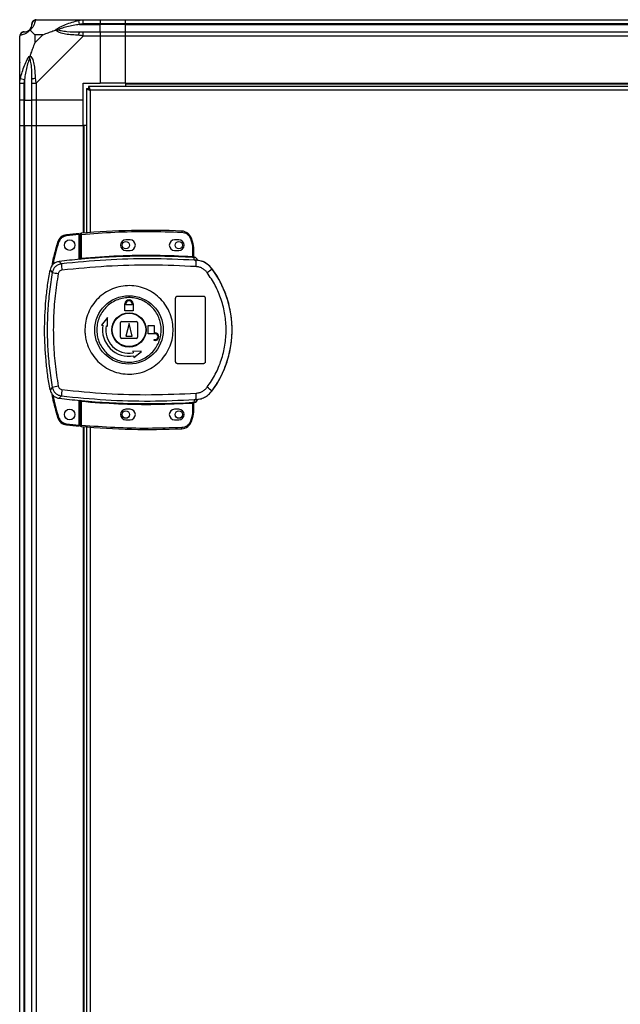
# Model space of a CAD drawing. Units: millimetres. Extents: x 127 to 4865, y 198 to 2765.
# Drawn here: x 127 to 410, y 1391 to 1856 of the extents above; entities that cross this region are included whole.
import ezdxf

# ---------------------------------------------------------------- set-up
doc = ezdxf.new("R2010")
doc.units = ezdxf.units.MM

msp = doc.modelspace()

# ---------------------------------------------------------------- linework, layer by layer
at = {"linetype": 'Continuous', "lineweight": 25}
for p, q in [((134.27, 1855.77), (156.47, 1855.77)), ((154.75, 1853.52), (154.36, 1855.44)), ((156.47, 1855.77), (164.52, 1855.77)), ((164.52, 1855.77), (164.52, 1853.77)), ((164.52, 1855.77), (176.52, 1855.77)), ((176.52, 1855.77), (626.52, 1855.77)), ((176.52, 1853.77), (176.52, 1855.77)), ((154.75, 1853.52), (164.52, 1853.52)), ((164.52, 1853.77), (156.47, 1853.77)), ((164.52, 1853.52), (164.52, 1853.77)), ((176.52, 1853.77), (164.52, 1853.77)), ((164.52, 1850.02), (164.52, 1853.52)), ((176.52, 1853.52), (164.52, 1853.52)), ((626.52, 1853.77), (176.52, 1853.77)), ((176.52, 1853.52), (176.52, 1853.77)), ((176.52, 1853.52), (626.52, 1853.52)), ((176.52, 1850.02), (176.52, 1853.52)), ((126.52, 1825.82), (126.52, 1848.02)), ((133.71, 1848.58), (133.71, 1844.88)), ((137.41, 1848.58), (133.71, 1848.58)), ((133.71, 1844.88), (137.41, 1848.58)), ((156.47, 1848.02), (134.27, 1825.82)), ((156.47, 1850.02), (164.52, 1850.02)), ((164.52, 1848.02), (156.47, 1848.02)), ((164.52, 1850.02), (164.52, 1848.02)), ((164.52, 1850.02), (176.52, 1850.02)), ((164.52, 1848.02), (164.52, 1825.77)), ((176.52, 1848.02), (164.52, 1848.02)), ((176.52, 1850.02), (626.52, 1850.02)), ((176.52, 1848.02), (176.52, 1850.02)), ((176.52, 1825.77), (176.52, 1848.02)), ((626.52, 1848.02), (176.52, 1848.02)), ((126.85, 1827.93), (128.77, 1827.54)), ((128.77, 1827.54), (128.77, 1817.77)), ((126.52, 1817.77), (126.52, 1825.82)), ((128.52, 1825.82), (128.52, 1817.77)), ((132.27, 1817.77), (132.27, 1825.82)), ((134.27, 1825.82), (134.27, 1817.77)), ((156.52, 1825.77), (164.52, 1825.77)), ((156.52, 1817.77), (156.52, 1825.77)), ((158.02, 1823.26), (158.02, 1755.09)), ((158.02, 1823.26), (159.02, 1823.26)), ((159.02, 1823.26), (159.02, 1823.27)), ((159.03, 1823.27), (159.02, 1823.27)), ((644.01, 1824.27), (159.03, 1824.27)), ((159.03, 1824.27), (159.03, 1823.27)), ((176.52, 1825.77), (164.52, 1825.77)), ((176.52, 1825.77), (626.52, 1825.77)), ((176.52, 1825.77), (176.52, 1825.42)), ((176.52, 1825.42), (626.52, 1825.42)), ((176.52, 1825.42), (176.52, 1824.27)), ((643.22, 1822.47), (159.82, 1822.47)), ((159.82, 1822.47), (159.82, 1755.23)), ((128.52, 1817.77), (126.52, 1817.77)), ((126.52, 1805.77), (126.52, 1817.77)), ((128.52, 1817.77), (128.77, 1817.77)), ((128.52, 1817.77), (128.52, 1805.77)), ((128.77, 1817.77), (132.27, 1817.77)), ((128.77, 1805.77), (128.77, 1817.77)), ((134.27, 1817.77), (132.27, 1817.77)), ((132.27, 1805.77), (132.27, 1817.77)), ((156.52, 1817.77), (134.27, 1817.77)), ((134.27, 1817.77), (134.27, 1805.77)), ((156.52, 1805.77), (156.52, 1817.77)), ((126.52, 1155.77), (126.52, 1805.77)), ((126.52, 1805.77), (128.52, 1805.77)), ((128.52, 1805.77), (128.52, 1155.77)), ((128.52, 1805.77), (128.77, 1805.77)), ((128.77, 1805.77), (128.77, 1155.77)), ((128.77, 1805.77), (132.27, 1805.77)), ((132.27, 1155.77), (132.27, 1805.77)), ((132.27, 1805.77), (134.27, 1805.77)), ((134.27, 1805.77), (134.27, 1155.77)), ((134.27, 1805.77), (156.52, 1805.77)), ((156.52, 1805.77), (156.52, 1754.96)), ((156.87, 1805.77), (156.52, 1805.77)), ((156.87, 1805.77), (156.87, 1754.99)), ((158.02, 1805.77), (156.87, 1805.77)), ((148.63, 1754.19), (148.69, 1753.7)), ((154.62, 1754.29), (148.69, 1753.7)), ((154.62, 1742.58), (154.62, 1754.29)), ((155.62, 1754.38), (155.12, 1754.38)), ((155.12, 1743.12), (155.12, 1754.38)), ((155.58, 1754.88), (155.62, 1754.38)), ((155.62, 1743.15), (155.62, 1754.38)), ((203.04, 1755.92), (203.02, 1755.42)), ((144.39, 1750.67), (144.86, 1750.52)), ((178.62, 1751.77), (176.62, 1751.77)), ((201.62, 1751.77), (199.62, 1751.77)), ((207.57, 1752.52), (207.09, 1752.36)), ((207.09, 1752.36), (207.93, 1749.75)), ((208.41, 1749.9), (207.57, 1752.52)), ((208.41, 1749.9), (207.93, 1749.75)), ((207.93, 1749.75), (208.12, 1748.43)), ((208.12, 1748.43), (208.12, 1743.97)), ((208.62, 1748.43), (208.12, 1748.43)), ((208.62, 1748.43), (208.62, 1743.93)), ((176.62, 1746.77), (178.62, 1746.77)), ((199.62, 1746.77), (201.62, 1746.77)), ((208.1, 1743.47), (208.12, 1743.97)), ((146.24, 1740.45), (145.18, 1741.57)), ((154.98, 1742.61), (155.12, 1742.63)), ((155.62, 1743.15), (155.67, 1742.66)), ((209, 1742.21), (208.72, 1743.44)), ((209.89, 1741.88), (209, 1742.21)), ((209.01, 1743.59), (209.02, 1743.44)), ((209.26, 1742.17), (209.26, 1742.25)), ((140.88, 1737.54), (141.91, 1736.39)), ((217.26, 1738.13), (217.29, 1738.19)), ((201.12, 1725.27), (213.12, 1725.27)), ((176.12, 1718.27), (176.12, 1721.07)), ((176.12, 1721.07), (176.22, 1721.07)), ((176.22, 1721.07), (176.22, 1721.57)), ((176.62, 1721.07), (176.62, 1721.57)), ((179.62, 1721.07), (176.62, 1721.07)), ((179.62, 1721.57), (179.62, 1721.07)), ((180.02, 1721.57), (180.02, 1721.07)), ((180.02, 1721.07), (180.12, 1721.07)), ((180.12, 1721.07), (180.12, 1718.27)), ((200.12, 1694.27), (200.12, 1724.27)), ((214.12, 1724.27), (214.12, 1694.27)), ((180.12, 1718.27), (176.12, 1718.27)), ((167.95, 1715.14), (165.08, 1711.57)), ((165.08, 1711.57), (165.81, 1711.44)), ((168.03, 1711.05), (167.95, 1715.14)), ((174.12, 1705.77), (174.12, 1712.77)), ((174.62, 1713.27), (181.62, 1713.27)), ((178.12, 1712.27), (176.62, 1706.27)), ((179.62, 1706.27), (178.12, 1712.27)), ((182.12, 1712.77), (182.12, 1705.77)), ((187.12, 1707.47), (187.12, 1711.27)), ((187.12, 1711.27), (189.92, 1711.27)), ((189.92, 1711.27), (189.92, 1707.87)), ((167.29, 1711.18), (168.03, 1711.05)), ((190.42, 1707.47), (187.12, 1707.47)), ((189.92, 1707.87), (190.42, 1707.87)), ((181.62, 1705.27), (174.62, 1705.27)), ((176.62, 1706.27), (179.62, 1706.27)), ((189.92, 1704.27), (189.92, 1704.67)), ((189.92, 1704.67), (190.42, 1704.67)), ((190.42, 1704.27), (189.92, 1704.27)), ((179.9, 1699.17), (180.04, 1698.43)), ((184, 1699.09), (179.9, 1699.17)), ((180.43, 1696.22), (184, 1699.09)), ((180.3, 1696.96), (180.43, 1696.22)), ((213.12, 1693.27), (201.12, 1693.27)), ((141.91, 1682.14), (140.88, 1681)), ((217.29, 1680.34), (217.26, 1680.41)), ((146.24, 1678.08), (145.18, 1676.97)), ((154.62, 1664.33), (154.62, 1675.96)), ((155.12, 1675.9), (154.98, 1675.92)), ((155.12, 1664.15), (155.12, 1675.42)), ((155.67, 1675.87), (155.62, 1675.38)), ((155.62, 1664.15), (155.62, 1675.38)), ((208.12, 1674.57), (208.1, 1675.06)), ((208.12, 1674.57), (208.12, 1670.1)), ((208.54, 1674.6), (208.44, 1674.59)), ((208.62, 1674.6), (208.62, 1670.1)), ((209, 1676.33), (208.72, 1675.09)), ((208.72, 1675.09), (208.89, 1675.1)), ((209, 1676.33), (209.89, 1676.65)), ((209.02, 1675.09), (209.01, 1674.97)), ((209.01, 1674.97), (209.01, 1674.94)), ((210.5, 1676.44), (210.5, 1676.46)), ((178.62, 1671.77), (176.62, 1671.77)), ((201.62, 1671.77), (199.62, 1671.77)), ((208.12, 1670.1), (207.93, 1668.78)), ((208.12, 1670.1), (208.62, 1670.1)), ((144.39, 1667.95), (144.86, 1668.1)), ((148.63, 1664.43), (148.69, 1664.92)), ((148.69, 1664.92), (154.62, 1664.33)), ((176.62, 1666.77), (178.62, 1666.77)), ((199.62, 1666.77), (201.62, 1666.77)), ((207.93, 1668.78), (207.09, 1666.17)), ((207.57, 1666.01), (207.09, 1666.17)), ((207.57, 1666.01), (208.41, 1668.64)), ((208.41, 1668.64), (207.93, 1668.78)), ((155.12, 1664.15), (155.62, 1664.15)), ((155.62, 1664.15), (155.58, 1663.65)), ((156.52, 1663.57), (156.52, 1297.96)), ((156.87, 1663.54), (156.87, 1297.99)), ((158.02, 1663.45), (158.02, 1298.09)), ((159.82, 1663.3), (159.82, 1298.23)), ((203.04, 1662.61), (203.02, 1663.11))]:
    msp.add_line(p, q, dxfattribs=at)
for centre, radius in [((150.12, 1749.31), 2.5), ((176.62, 1749.27), 1.75), ((201.62, 1749.27), 1.75), ((178.1, 1709.26), 16.17), ((178.12, 1709.27), 8.1), ((178.12, 1709.27), 7.9), ((150.12, 1669.31), 2.5), ((176.62, 1669.27), 1.75), ((201.62, 1669.27), 1.75)]:
    msp.add_circle(centre, radius, dxfattribs=at)
for centre, radius, start, end in [((134.24, 1853.5), 1.97, 100.642, 179.5565), ((128.77, 1853.52), 3.5, 295.6402, 315.8133), ((128.79, 1848.05), 1.97, 90.4435, 169.358), ((156.52, 1848.73), 2.19, 144.0025, 188.4412), ((133.56, 1825.77), 2.19, 81.5588, 125.9975), ((149.17, 1749.22), 5, 96.1835, 163.1965), ((187.79, 1392.74), 363.57, 95.2346, 96.1835), ((155.62, 1754.38), 0.5, 95.0041, 180), ((187.29, 1392.7), 363.57, 87.5177, 95.0041), ((202.82, 1750.93), 5, 18.5159, 87.5177), ((176.62, 1749.27), 2.5, 90, 270), ((178.62, 1749.27), 2.5, 270, 90), ((199.62, 1749.27), 2.5, 90, 270), ((201.62, 1749.27), 2.5, 270, 90), ((203.62, 1748.43), 5, 360, 17.0339), ((187.29, 1392.7), 351.39, 86.6063, 95.1636), ((208.89, 1743.87), 0.457, 170.6088, 248.1949), ((209.12, 1743.93), 0.5, 180.0262, 257.5907), ((187.29, 1392.7), 351.4, 95.2758, 96.8826), ((170.46, 1740.96), 24.22, 181.1981, 188.2637), ((172.71, 1741.82), 37.18, 355.8955, 0.0889), ((165.77, 1854.88), 120.87, 258.6131, 259.9814), ((199.03, 1759.02), 27.73, 305.1562, 311.1094), ((178.12, 1709.27), 48.69, 323.5511, 36.4489), ((178.12, 1721.57), 1.9, 360, 180), ((178.12, 1721.57), 1.5, 360, 180), ((178.12, 1709.27), 12.5, 170, 280), ((174.62, 1712.77), 0.5, 90, 180), ((181.62, 1712.77), 0.5, 0, 90), ((178.12, 1709.27), 11, 170, 280), ((190.42, 1706.07), 1.8, 270, 90), ((190.42, 1706.07), 1.4, 270, 90), ((174.62, 1705.77), 0.5, 180, 270), ((181.62, 1705.77), 0.5, 270, 0), ((165.77, 1563.65), 120.87, 100.0186, 101.3869), ((170.46, 1677.57), 24.22, 171.7363, 178.8019), ((172.71, 1676.71), 37.18, 359.9111, 4.1045), ((199.03, 1659.51), 27.73, 48.8906, 54.8438), ((187.29, 2025.84), 351.4, 263.1174, 264.7242), ((187.29, 2025.84), 351.39, 264.8364, 273.3937), ((208.89, 1674.67), 0.457, 111.8051, 189.3912), ((209.01, 1674.64), 0.469, 105.0809, 185.035), ((209.12, 1674.6), 0.5, 102.4093, 179.9738), ((209.12, 1674.48), 0.5, 103.1225, 179.9745), ((208.6, 1677.07), 2, 278.4575, 346.9734), ((208.56, 1676.91), 2, 283.0921, 346.9009), ((176.62, 1669.27), 2.5, 90, 270), ((178.62, 1669.27), 2.5, 270, 90), ((199.62, 1669.27), 2.5, 90, 270), ((201.62, 1669.27), 2.5, 270, 90), ((203.62, 1670.1), 5, 342.9661, 0), ((149.17, 1669.4), 5, 196.8035, 263.8165), ((202.82, 1667.6), 5, 272.4823, 341.4841), ((187.79, 2025.88), 363.57, 263.8165, 264.7654), ((155.62, 1664.15), 0.5, 180, 264.9959), ((187.29, 2025.84), 363.57, 264.9959, 272.4823)]:
    msp.add_arc(centre, radius, start, end, dxfattribs=at)
for points, knots in [([(133.88, 1855.44), (133.82, 1855.18), (133.69, 1854.66), (133.42, 1853.56), (132.9, 1852.52), (132.21, 1851.59), (131.68, 1851.12), (131.41, 1850.88)], [0, 0, 0, 0, 0.264206, 0.528205, 0.790077, 0.892861, 1, 1, 1, 1]), ([(134.27, 1855.77), (134.27, 1855.77), (134.19, 1855.77), (134.07, 1855.73), (133.95, 1855.63), (133.91, 1855.51), (133.88, 1855.44)], [0, 0, 0, 0, 0.000027, 0.201648, 0.518771, 1, 1, 1, 1]), ([(143.55, 1850.88), (143.56, 1850.88), (143.77, 1851.12), (144.34, 1851.59), (145.86, 1852.52), (148.19, 1853.56), (151.21, 1854.66), (153.31, 1855.18), (154.36, 1855.44)], [0, 0, 0, 0, 0.001909, 0.107168, 0.209948, 0.471812, 0.735802, 1, 1, 1, 1]), ([(154.36, 1855.44), (154.78, 1855.52), (155.4, 1855.65), (156.12, 1855.75), (156.4, 1855.77), (156.47, 1855.77), (156.47, 1855.77)], [0, 0, 0, 0, 0.586096, 0.873989, 0.999973, 1, 1, 1, 1]), ([(131.41, 1850.88), (131.41, 1850.87), (131.17, 1850.57), (130.7, 1850.1), (129.77, 1849.38), (128.73, 1848.88), (127.64, 1848.59), (127.12, 1848.47), (126.85, 1848.41)], [0, 0, 0, 0, 0.0019093, 0.1071706, 0.2099533, 0.4718233, 0.7347452, 1, 1, 1, 1]), ([(128.77, 1850.02), (129.1, 1850.03), (129.59, 1850.05), (130.5, 1850.44), (131, 1850.8), (131.2, 1850.99), (131.25, 1851.04)], [0, 0, 0, 0, 0.5809225, 0.8598177, 0.961592, 1, 1, 1, 1]), ([(131.25, 1851.04), (131.3, 1851.09), (131.49, 1851.29), (131.85, 1851.79), (132.24, 1852.7), (132.26, 1853.19), (132.27, 1853.52)], [0, 0, 0, 0, 0.038408, 0.140182, 0.419078, 1, 1, 1, 1]), ([(131.41, 1850.88), (131.35, 1850.94), (131.26, 1851.03), (131.25, 1851.04), (131.25, 1851.04), (131.25, 1851.04)], [0, 0, 0, 0, 0.64777, 0.993601, 1, 1, 1, 1]), ([(131.41, 1850.88), (131.65, 1850.64), (132.15, 1850.14), (132.88, 1849.4), (133.47, 1848.82), (133.71, 1848.58)], [0, 0, 0, 0, 0.3361, 0.724938, 1, 1, 1, 1]), ([(132.27, 1853.52), (132.27, 1853.58), (132.27, 1853.69), (132.27, 1853.74), (132.27, 1853.77)], [0, 0, 0, 0, 0.544424, 1, 1, 1, 1]), ([(137.41, 1848.58), (137.7, 1848.72), (138.38, 1849.04), (139.6, 1849.52), (140.92, 1849.99), (142.27, 1850.46), (143.11, 1850.73), (143.55, 1850.88)], [0, 0, 0, 0, 0.151099, 0.353323, 0.601543, 0.787206, 1, 1, 1, 1]), ([(143.55, 1850.88), (143.81, 1850.94), (144.21, 1851.03), (144.63, 1851.04), (144.77, 1851.04), (144.78, 1851.04)], [0, 0, 0, 0, 0.64777, 0.993601, 1, 1, 1, 1]), ([(154.36, 1848.41), (153.31, 1848.47), (151.22, 1848.59), (148.18, 1848.87), (145.88, 1849.39), (144.31, 1850.08), (143.81, 1850.61), (143.55, 1850.88)], [0, 0, 0, 0, 0.263168, 0.528193, 0.790072, 0.892858, 1, 1, 1, 1]), ([(154.75, 1853.52), (152.76, 1853.19), (149.81, 1852.7), (146.62, 1851.79), (145.29, 1851.29), (144.89, 1851.09), (144.78, 1851.04)], [0, 0, 0, 0, 0.5809225, 0.8598177, 0.961592, 1, 1, 1, 1]), ([(144.78, 1851.04), (144.89, 1850.99), (145.29, 1850.8), (146.62, 1850.44), (149.81, 1850.05), (152.76, 1850.03), (154.75, 1850.02)], [0, 0, 0, 0, 0.038408, 0.140182, 0.419078, 1, 1, 1, 1]), ([(156.47, 1853.77), (156.21, 1853.74), (155.63, 1853.69), (155.06, 1853.58), (154.75, 1853.52)], [0, 0, 0, 0, 0.455576, 1, 1, 1, 1]), ([(126.85, 1848.41), (126.77, 1848.38), (126.64, 1848.33), (126.54, 1848.19), (126.52, 1848.07), (126.52, 1848.02), (126.52, 1848.02)], [0, 0, 0, 0, 0.586096, 0.873989, 0.999973, 1, 1, 1, 1]), ([(128.52, 1850.02), (128.55, 1850.02), (128.6, 1850.02), (128.71, 1850.02), (128.77, 1850.02)], [0, 0, 0, 0, 0.455576, 1, 1, 1, 1]), ([(156.47, 1848.02), (156.47, 1848.02), (156.35, 1848.1), (155.98, 1848.22), (155.27, 1848.34), (154.7, 1848.38), (154.36, 1848.41)], [0, 0, 0, 0, 0.0000273, 0.2016485, 0.5187705, 1, 1, 1, 1]), ([(154.75, 1850.02), (155.06, 1850.02), (155.63, 1850.02), (156.21, 1850.02), (156.47, 1850.02)], [0, 0, 0, 0, 0.544424, 1, 1, 1, 1]), ([(133.71, 1844.88), (133.57, 1844.59), (133.25, 1843.91), (132.77, 1842.69), (132.3, 1841.37), (131.83, 1840.02), (131.56, 1839.18), (131.41, 1838.74)], [0, 0, 0, 0, 0.151099, 0.353323, 0.601543, 0.787206, 1, 1, 1, 1]), ([(126.85, 1827.93), (127.12, 1828.98), (127.64, 1831.07), (128.72, 1834.11), (129.77, 1836.41), (130.7, 1837.98), (131.17, 1838.48), (131.41, 1838.74)], [0, 0, 0, 0, 0.263168, 0.528193, 0.790072, 0.892858, 1, 1, 1, 1]), ([(131.25, 1837.51), (131.2, 1837.4), (131, 1837), (130.5, 1835.67), (129.59, 1832.48), (129.1, 1829.53), (128.77, 1827.54)], [0, 0, 0, 0, 0.038408, 0.140182, 0.419078, 1, 1, 1, 1]), ([(131.25, 1837.51), (131.25, 1837.52), (131.25, 1837.66), (131.26, 1838.08), (131.35, 1838.48), (131.41, 1838.74)], [0, 0, 0, 0, 0.006399, 0.35223, 1, 1, 1, 1]), ([(132.27, 1827.54), (132.26, 1829.53), (132.24, 1832.48), (131.85, 1835.67), (131.49, 1837), (131.3, 1837.4), (131.25, 1837.51)], [0, 0, 0, 0, 0.580922, 0.859818, 0.961592, 1, 1, 1, 1]), ([(131.41, 1838.74), (131.42, 1838.73), (131.72, 1838.52), (132.19, 1837.95), (132.91, 1836.43), (133.41, 1834.11), (133.7, 1831.08), (133.82, 1828.99), (133.88, 1827.93)], [0, 0, 0, 0, 0.001909, 0.107171, 0.209953, 0.471823, 0.734745, 1, 1, 1, 1]), ([(126.8, 1835.61), (126.77, 1835.62), (126.67, 1835.67), (126.58, 1835.72), (126.52, 1835.75)], [0, 0, 0, 0, 0.367193, 1, 1, 1, 1]), ([(126.52, 1825.82), (126.52, 1825.82), (126.52, 1825.94), (126.56, 1826.31), (126.66, 1827.02), (126.78, 1827.59), (126.85, 1827.93)], [0, 0, 0, 0, 0.000027, 0.201648, 0.518771, 1, 1, 1, 1]), ([(128.77, 1827.54), (128.71, 1827.23), (128.6, 1826.66), (128.55, 1826.08), (128.52, 1825.82)], [0, 0, 0, 0, 0.544424, 1, 1, 1, 1]), ([(132.27, 1825.82), (132.27, 1826.08), (132.27, 1826.66), (132.27, 1827.23), (132.27, 1827.54)], [0, 0, 0, 0, 0.455576, 1, 1, 1, 1]), ([(133.88, 1827.93), (133.91, 1827.52), (133.96, 1826.89), (134.1, 1826.17), (134.22, 1825.89), (134.27, 1825.82), (134.27, 1825.82)], [0, 0, 0, 0, 0.586096, 0.873989, 0.999973, 1, 1, 1, 1]), ([(158.02, 1823.26), (158.05, 1823.2), (158.09, 1823.08), (158.42, 1822.9), (158.91, 1822.73), (159.41, 1822.58), (159.72, 1822.49), (159.82, 1822.47)], [0, 0, 0, 0, 0.222947, 0.445916, 0.668886, 0.891856, 1, 1, 1, 1]), ([(159.02, 1823.26), (159.04, 1823.18), (159.07, 1823.04), (159.27, 1822.84), (159.54, 1822.65), (159.73, 1822.52), (159.82, 1822.47)], [0, 0, 0, 0, 0.275348, 0.529406, 0.783407, 1, 1, 1, 1]), ([(159.82, 1822.47), (159.77, 1822.68), (159.65, 1823.1), (159.47, 1823.65), (159.3, 1824.06), (159.15, 1824.24), (159.06, 1824.26), (159.03, 1824.27)], [0, 0, 0, 0, 0.222947, 0.445916, 0.668886, 0.891856, 1, 1, 1, 1]), ([(159.82, 1822.47), (159.75, 1822.58), (159.61, 1822.8), (159.41, 1823.07), (159.22, 1823.24), (159.09, 1823.26), (159.03, 1823.27)], [0, 0, 0, 0, 0.275348, 0.529406, 0.783407, 1, 1, 1, 1]), ([(148.69, 1753.7), (148.26, 1753.62), (147.4, 1753.45), (146.26, 1752.73), (145.35, 1751.74), (145.02, 1750.93), (144.86, 1750.52)], [0, 0, 0, 0, 0.244579, 0.5, 0.755421, 1, 1, 1, 1]), ([(154.62, 1754.29), (154.62, 1754.35), (154.62, 1754.46), (154.62, 1754.61), (154.62, 1754.73), (154.62, 1754.79), (154.62, 1754.79), (154.62, 1754.79)], [0, 0, 0, 0, 0.215821, 0.431657, 0.647078, 0.86164, 1, 1, 1, 1]), ([(155.62, 1754.38), (160.88, 1754.77), (171.39, 1755.56), (187.21, 1755.9), (197.75, 1755.58), (203.02, 1755.42)], [0, 0, 0, 0, 0.333439, 0.666561, 1, 1, 1, 1]), ([(203.02, 1755.42), (203.46, 1755.37), (204.36, 1755.25), (205.57, 1754.57), (206.56, 1753.6), (206.92, 1752.76), (207.09, 1752.36)], [0, 0, 0, 0, 0.244248, 0.5, 0.755752, 1, 1, 1, 1]), ([(144.39, 1750.67), (143.48, 1747.58), (142.38, 1743.79), (141.71, 1739.91), (141.59, 1739.2)], [0, 0, 0, 0, 0.815779, 1, 1, 1, 1]), ([(144.86, 1750.52), (143.87, 1747.17), (142.85, 1743.73), (142.24, 1740.2), (142.23, 1740.11)], [0, 0, 0, 0, 0.975299, 1, 1, 1, 1]), ([(155.62, 1743.15), (161.45, 1743.59), (173.09, 1744.47), (190.62, 1744.74), (202.29, 1744.22), (208.12, 1743.97)], [0, 0, 0, 0, 0.333323, 0.666682, 1, 1, 1, 1]), ([(208.12, 1743.97), (208.18, 1743.96), (208.3, 1743.95), (208.39, 1743.94), (208.44, 1743.94)], [0, 0, 0, 0, 0.5184143, 1, 1, 1, 1]), ([(208.44, 1743.94), (208.46, 1743.94), (208.51, 1743.93), (208.55, 1743.93), (208.59, 1743.92), (208.62, 1743.92), (208.62, 1743.92), (208.62, 1743.93)], [0, 0, 0, 0, 0.2493827, 0.4154896, 0.4998865, 0.7642201, 1, 1, 1, 1]), ([(208.62, 1744.08), (208.63, 1744.05), (208.63, 1744), (208.65, 1743.91), (208.7, 1743.81), (208.77, 1743.72), (208.85, 1743.65), (208.93, 1743.61), (208.98, 1743.6), (209.01, 1743.59)], [0, 0, 0, 0, 0.12453, 0.2490602, 0.3735518, 0.6251165, 0.7495054, 0.8729835, 1, 1, 1, 1]), ([(145.18, 1741.57), (144.63, 1741.44), (143.53, 1741.2), (142.16, 1740.17), (141.24, 1738.89), (140.98, 1737.94), (140.88, 1737.54)], [0, 0, 0, 0, 0.2668496, 0.5337097, 0.8003521, 1, 1, 1, 1]), ([(146.24, 1740.45), (145.72, 1740.34), (144.68, 1740.12), (143.36, 1739.19), (142.34, 1737.93), (142.06, 1736.91), (141.91, 1736.39)], [0, 0, 0, 0, 0.2494251, 0.4991363, 0.749048, 1, 1, 1, 1]), ([(209, 1742.21), (202.02, 1742.5), (188.07, 1743.09), (167.1, 1742.51), (153.2, 1741.14), (146.24, 1740.45)], [0, 0, 0, 0, 0.333528, 0.66624, 1, 1, 1, 1]), ([(209.8, 1739.16), (202.76, 1739.48), (188.69, 1740.1), (167.52, 1739.54), (153.5, 1738.16), (146.49, 1737.48)], [0, 0, 0, 0, 0.333364, 0.666597, 1, 1, 1, 1]), ([(155.67, 1742.66), (155.54, 1742.65), (155.29, 1742.62), (155.08, 1742.61), (154.98, 1742.61)], [0, 0, 0, 0, 0.499881, 1, 1, 1, 1]), ([(155.12, 1743.12), (155.13, 1743.11), (155.13, 1743.11), (155.16, 1743.1), (155.21, 1743.1), (155.29, 1743.11), (155.4, 1743.12), (155.52, 1743.14), (155.59, 1743.15), (155.62, 1743.15)], [0, 0, 0, 0, 0.126643, 0.252175, 0.3768, 0.500724, 0.73527, 0.863938, 1, 1, 1, 1]), ([(155.12, 1742.63), (155.12, 1742.65), (155.12, 1742.69), (155.12, 1742.85), (155.12, 1743.01), (155.12, 1743.12)], [0, 0, 0, 0, 0.2398265, 0.5003351, 1, 1, 1, 1]), ([(208.72, 1743.44), (208.62, 1743.44), (208.43, 1743.45), (208.21, 1743.46), (208.1, 1743.47)], [0, 0, 0, 0, 0.498949, 1, 1, 1, 1]), ([(209.02, 1743.44), (209.01, 1743.44), (209.01, 1743.43), (208.94, 1743.43), (208.85, 1743.44), (208.76, 1743.44), (208.72, 1743.44)], [0, 0, 0, 0, 0.261957, 0.51721, 0.764489, 1, 1, 1, 1]), ([(210.5, 1742.1), (210.43, 1742.31), (210.28, 1742.74), (209.81, 1743.24), (209.35, 1743.5), (209.07, 1743.57), (209.01, 1743.59)], [0, 0, 0, 0, 0.304255, 0.608518, 0.912574, 1, 1, 1, 1]), ([(217.29, 1738.19), (216.6, 1738.97), (215.22, 1740.52), (212.36, 1741.96), (210.29, 1742.15), (209.26, 1742.25)], [0, 0, 0, 0, 0.333331, 0.666667, 1, 1, 1, 1]), ([(209.26, 1742.17), (209.27, 1742.17), (209.31, 1742.15), (209.58, 1742.06), (209.78, 1741.94), (209.89, 1741.88)], [0, 0, 0, 0, 0.181888, 0.577691, 1, 1, 1, 1]), ([(217.26, 1738.13), (216.76, 1738.72), (215.76, 1739.9), (213.78, 1741.17), (211.59, 1742.01), (210.04, 1742.12), (209.26, 1742.17)], [0, 0, 0, 0, 0.249419, 0.499532, 0.749118, 1, 1, 1, 1]), ([(215, 1736.35), (214.67, 1736.74), (214.01, 1737.52), (212.73, 1738.37), (211.32, 1738.97), (210.3, 1739.1), (209.8, 1739.16)], [0, 0, 0, 0, 0.249395, 0.499597, 0.748757, 1, 1, 1, 1]), ([(140.88, 1681), (140.48, 1683.28), (139.68, 1687.85), (138.65, 1697.11), (138.07, 1708.9), (138.59, 1720.8), (139.64, 1730.38), (140.46, 1735.15), (140.88, 1737.54)], [0, 0, 0, 0, 0.122343, 0.244691, 0.491419, 0.744562, 0.872284, 1, 1, 1, 1]), ([(141.91, 1736.39), (141.42, 1733.38), (140.45, 1727.38), (139.7, 1718.32), (139.42, 1709.27), (139.7, 1700.21), (140.45, 1691.15), (141.42, 1685.15), (141.91, 1682.14)], [0, 0, 0, 0, 0.16783, 0.334228, 0.5, 0.665772, 0.83217, 1, 1, 1, 1]), ([(144.75, 1735.86), (144.19, 1732.34), (143.07, 1725.29), (142.37, 1714.61), (142.37, 1703.92), (143.07, 1693.24), (144.19, 1686.2), (144.75, 1682.68)], [0, 0, 0, 0, 0.199982, 0.400251, 0.599739, 0.800015, 1, 1, 1, 1]), ([(146.49, 1737.48), (146.28, 1737.43), (145.86, 1737.35), (145.33, 1736.98), (144.92, 1736.47), (144.81, 1736.06), (144.75, 1735.86)], [0, 0, 0, 0, 0.249704, 0.499428, 0.749189, 1, 1, 1, 1]), ([(215, 1682.18), (216.35, 1684.2), (219.06, 1688.22), (221.84, 1694.98), (223.58, 1702.04), (224.15, 1709.29), (223.57, 1716.54), (221.83, 1723.59), (219.05, 1730.33), (216.35, 1734.34), (215, 1736.35)], [0, 0, 0, 0, 0.1253163, 0.2508208, 0.3753281, 0.5005908, 0.6251883, 0.7503121, 0.8750605, 1, 1, 1, 1]), ([(217.26, 1680.41), (218.33, 1681.96), (220.38, 1684.93), (222.68, 1689.57), (224.34, 1693.87), (225.48, 1697.89), (226.24, 1701.71), (226.68, 1705.52), (226.88, 1710.57), (226.37, 1716.98), (224.88, 1723.12), (223.14, 1727.82), (221.59, 1731.2), (219.66, 1734.71), (218.08, 1736.96), (217.26, 1738.13)], [0, 0, 0, 0, 0.0914245, 0.1750344, 0.2508241, 0.314852, 0.3778343, 0.4397707, 0.5006611, 0.6233505, 0.7502515, 0.8061286, 0.8663803, 0.9310048, 1, 1, 1, 1]), ([(157.3, 1709.55), (157.39, 1710.84), (157.57, 1713.51), (158.8, 1717.4), (160.76, 1721.05), (163.4, 1724.24), (166.62, 1726.86), (170.29, 1728.78), (174.27, 1729.95), (178.41, 1730.3), (182.52, 1729.83), (186.47, 1728.56), (190.09, 1726.54), (193.24, 1723.84), (195.79, 1720.57), (197.66, 1716.87), (198.76, 1712.87), (199.07, 1708.73), (198.55, 1704.6), (197.24, 1700.67), (195.19, 1697.06), (192.47, 1693.94), (189.19, 1691.4), (185.48, 1689.57), (181.47, 1688.5), (177.33, 1688.24), (173.22, 1688.81), (169.31, 1690.18), (165.74, 1692.29), (162.66, 1695.06), (160.18, 1698.39), (158.6, 1701.72), (157.72, 1704.81), (157.33, 1707.29), (157.31, 1708.88), (157.3, 1709.55)], [0, 0, 0, 0, 0.0295292, 0.0611664, 0.0925452, 0.124103, 0.1555128, 0.1870091, 0.2185098, 0.2499181, 0.281479, 0.3128641, 0.3443952, 0.3758768, 0.4073056, 0.4388608, 0.4702412, 0.5018791, 0.5334706, 0.5648858, 0.5963826, 0.6279006, 0.6592934, 0.690854, 0.7222358, 0.7537665, 0.7852212, 0.8166888, 0.8481668, 0.8796357, 0.911115, 0.9426177, 0.963602, 0.9845539, 1, 1, 1, 1]), ([(200.12, 1724.27), (200.14, 1724.38), (200.16, 1724.6), (200.33, 1724.9), (200.58, 1725.13), (200.87, 1725.25), (201.05, 1725.26), (201.12, 1725.27)], [0, 0, 0, 0, 0.214566, 0.429129, 0.643738, 0.858442, 1, 1, 1, 1]), ([(213.12, 1725.27), (213.24, 1725.25), (213.46, 1725.23), (213.76, 1725.06), (213.99, 1724.81), (214.11, 1724.52), (214.12, 1724.34), (214.12, 1724.27)], [0, 0, 0, 0, 0.214989, 0.429981, 0.644872, 0.859538, 1, 1, 1, 1]), ([(193.31, 1709.06), (193.3, 1708.72), (193.27, 1707.93), (193.12, 1706.7), (192.83, 1705.37), (192.26, 1703.55), (191.2, 1701.31), (189.39, 1698.89), (187.13, 1696.87), (184.53, 1695.34), (181.67, 1694.34), (178.67, 1693.93), (175.65, 1694.12), (172.73, 1694.91), (170.02, 1696.25), (167.62, 1698.1), (165.64, 1700.38), (164.14, 1703.01), (163.19, 1705.89), (162.82, 1708.89), (163.04, 1711.92), (163.86, 1714.83), (165.22, 1717.53), (167.09, 1719.91), (169.39, 1721.87), (172.04, 1723.34), (174.92, 1724.27), (177.92, 1724.61), (180.94, 1724.34), (183.84, 1723.49), (186.52, 1722.09), (188.87, 1720.18), (190.8, 1717.85), (192.23, 1715.18), (193.09, 1712.35), (193.31, 1710.27), (193.31, 1709.2), (193.31, 1709.06)], [0, 0, 0, 0, 0.010536, 0.024778, 0.03901, 0.053248, 0.084654, 0.116157, 0.147667, 0.179066, 0.210626, 0.242009, 0.273545, 0.305019, 0.336454, 0.368007, 0.399386, 0.430939, 0.462371, 0.494025, 0.525527, 0.557041, 0.588438, 0.619999, 0.65138, 0.682915, 0.714385, 0.745822, 0.777373, 0.808751, 0.840305, 0.871737, 0.903217, 0.934751, 0.966136, 0.995617, 1, 1, 1, 1]), ([(201.12, 1693.27), (201.01, 1693.28), (200.79, 1693.3), (200.49, 1693.47), (200.26, 1693.73), (200.14, 1694.01), (200.13, 1694.19), (200.12, 1694.27)], [0, 0, 0, 0, 0.214826, 0.429653, 0.644429, 0.859105, 1, 1, 1, 1]), ([(214.12, 1694.27), (214.11, 1694.15), (214.09, 1693.93), (213.92, 1693.63), (213.67, 1693.4), (213.39, 1693.28), (213.2, 1693.27), (213.12, 1693.27)], [0, 0, 0, 0, 0.214394, 0.428784, 0.643286, 0.858019, 1, 1, 1, 1]), ([(140.88, 1681), (141.03, 1680.45), (141.35, 1679.37), (142.48, 1678.07), (143.81, 1677.24), (144.77, 1677.05), (145.18, 1676.97)], [0, 0, 0, 0, 0.2668496, 0.5337097, 0.8003521, 1, 1, 1, 1]), ([(141.62, 1679.23), (141.73, 1678.58), (142.39, 1674.76), (143.48, 1671.04), (144.39, 1667.95)], [0, 0, 0, 0, 0.170346, 1, 1, 1, 1]), ([(141.91, 1682.14), (142.05, 1681.63), (142.34, 1680.6), (143.35, 1679.34), (144.68, 1678.41), (145.72, 1678.19), (146.24, 1678.08)], [0, 0, 0, 0, 0.2498208, 0.4996979, 0.7494667, 1, 1, 1, 1]), ([(144.75, 1682.68), (144.81, 1682.47), (144.92, 1682.06), (145.33, 1681.56), (145.86, 1681.18), (146.28, 1681.1), (146.49, 1681.05)], [0, 0, 0, 0, 0.24968, 0.499407, 0.749189, 1, 1, 1, 1]), ([(146.49, 1681.05), (153.5, 1680.37), (167.53, 1678.99), (188.69, 1678.43), (202.76, 1679.06), (209.8, 1679.37)], [0, 0, 0, 0, 0.333403, 0.666667, 1, 1, 1, 1]), ([(209.26, 1676.36), (210.04, 1676.41), (211.58, 1676.52), (213.77, 1677.36), (215.75, 1678.62), (216.76, 1679.81), (217.26, 1680.41)], [0, 0, 0, 0, 0.249766, 0.499669, 0.7487, 1, 1, 1, 1]), ([(209.8, 1679.37), (210.3, 1679.43), (211.31, 1679.56), (212.73, 1680.16), (214.01, 1681.01), (214.67, 1681.79), (215, 1682.18)], [0, 0, 0, 0, 0.2494166, 0.4996247, 0.7487319, 1, 1, 1, 1]), ([(142.23, 1678.49), (142.25, 1678.41), (142.85, 1674.88), (143.87, 1671.45), (144.86, 1668.1)], [0, 0, 0, 0, 0.024031, 1, 1, 1, 1]), ([(146.24, 1678.08), (153.2, 1677.39), (167.1, 1676.02), (188.07, 1675.44), (202.02, 1676.03), (209, 1676.33)], [0, 0, 0, 0, 0.333761, 0.666534, 1, 1, 1, 1]), ([(154.98, 1675.92), (155.08, 1675.92), (155.29, 1675.91), (155.54, 1675.88), (155.67, 1675.87)], [0, 0, 0, 0, 0.500119, 1, 1, 1, 1]), ([(155.12, 1675.42), (155.12, 1675.52), (155.12, 1675.68), (155.12, 1675.84), (155.12, 1675.88), (155.12, 1675.9)], [0, 0, 0, 0, 0.499635, 0.759019, 1, 1, 1, 1]), ([(155.62, 1675.38), (155.59, 1675.38), (155.52, 1675.39), (155.4, 1675.41), (155.29, 1675.43), (155.21, 1675.43), (155.16, 1675.43), (155.13, 1675.42), (155.13, 1675.42), (155.12, 1675.42)], [0, 0, 0, 0, 0.136041, 0.2647015, 0.4992757, 0.6231823, 0.7478007, 0.8733388, 1, 1, 1, 1]), ([(208.12, 1674.57), (202.29, 1674.31), (190.62, 1673.79), (173.09, 1674.06), (161.45, 1674.94), (155.62, 1675.38)], [0, 0, 0, 0, 0.333323, 0.666682, 1, 1, 1, 1]), ([(208.1, 1675.06), (208.21, 1675.07), (208.43, 1675.08), (208.62, 1675.09), (208.72, 1675.09)], [0, 0, 0, 0, 0.500011, 1, 1, 1, 1]), ([(208.44, 1674.59), (208.39, 1674.59), (208.3, 1674.58), (208.18, 1674.57), (208.12, 1674.57)], [0, 0, 0, 0, 0.481586, 1, 1, 1, 1]), ([(208.62, 1674.6), (208.62, 1674.61), (208.62, 1674.61), (208.57, 1674.61), (208.54, 1674.6)], [0, 0, 0, 0, 0.446187, 1, 1, 1, 1]), ([(208.62, 1674.45), (208.63, 1674.48), (208.63, 1674.56), (208.68, 1674.7), (208.79, 1674.83), (208.9, 1674.91), (208.98, 1674.93), (209.01, 1674.94)], [0, 0, 0, 0, 0.124755, 0.376983, 0.629187, 0.881131, 1, 1, 1, 1]), ([(208.89, 1675.1), (208.93, 1675.1), (209, 1675.1), (209.01, 1675.1), (209.02, 1675.09)], [0, 0, 0, 0, 0.493739, 1, 1, 1, 1]), ([(209.26, 1676.36), (209.27, 1676.36), (209.31, 1676.38), (209.58, 1676.47), (209.78, 1676.59), (209.89, 1676.65)], [0, 0, 0, 0, 0.181888, 0.577691, 1, 1, 1, 1]), ([(209.73, 1675.3), (209.87, 1675.41), (210.19, 1675.66), (210.41, 1676.09), (210.48, 1676.37), (210.5, 1676.44)], [0, 0, 0, 0, 0.380249, 0.859382, 1, 1, 1, 1]), ([(144.86, 1668.1), (145.02, 1667.69), (145.35, 1666.88), (146.26, 1665.89), (147.4, 1665.17), (148.26, 1665), (148.69, 1664.92)], [0, 0, 0, 0, 0.2445793, 0.5, 0.7554207, 1, 1, 1, 1]), ([(207.09, 1666.17), (206.92, 1665.77), (206.56, 1664.93), (205.57, 1663.96), (204.36, 1663.28), (203.46, 1663.16), (203.02, 1663.11)], [0, 0, 0, 0, 0.244248, 0.5, 0.755752, 1, 1, 1, 1]), ([(154.62, 1663.83), (154.62, 1663.83), (154.62, 1663.84), (154.62, 1663.93), (154.62, 1664.06), (154.62, 1664.2), (154.62, 1664.29), (154.62, 1664.33)], [0, 0, 0, 0, 0.213576, 0.427137, 0.6411, 0.855911, 1, 1, 1, 1]), ([(203.02, 1663.11), (197.75, 1662.95), (187.21, 1662.63), (171.39, 1662.98), (160.88, 1663.76), (155.62, 1664.15)], [0, 0, 0, 0, 0.333439, 0.666561, 1, 1, 1, 1])]:
    msp.add_open_spline(points, degree=3, knots=knots, dxfattribs=at)
for points in [[(134.27, 1855.77), (134.01, 1855.74), (133.49, 1855.68), (132.83, 1855.21), (132.37, 1854.55), (132.3, 1854.03), (132.27, 1853.77)], [(156.47, 1853.77), (156.47, 1854.03), (156.47, 1854.55), (156.47, 1855.21), (156.47, 1855.68), (156.47, 1855.74), (156.47, 1855.77)], [(128.52, 1850.02), (128.26, 1849.99), (127.74, 1849.93), (127.08, 1849.46), (126.62, 1848.8), (126.55, 1848.28), (126.52, 1848.02)], [(156.47, 1848.02), (156.47, 1848.28), (156.47, 1848.8), (156.47, 1849.46), (156.47, 1849.93), (156.47, 1849.99), (156.47, 1850.02)], [(126.52, 1825.82), (126.55, 1825.82), (126.62, 1825.82), (127.08, 1825.82), (127.74, 1825.82), (128.26, 1825.82), (128.52, 1825.82)], [(132.27, 1825.82), (132.3, 1825.82), (132.37, 1825.82), (132.83, 1825.82), (133.49, 1825.82), (134.01, 1825.82), (134.27, 1825.82)]]:
    msp.add_open_spline(points, degree=3, dxfattribs=at)

doc.saveas('drawing.dxf')
